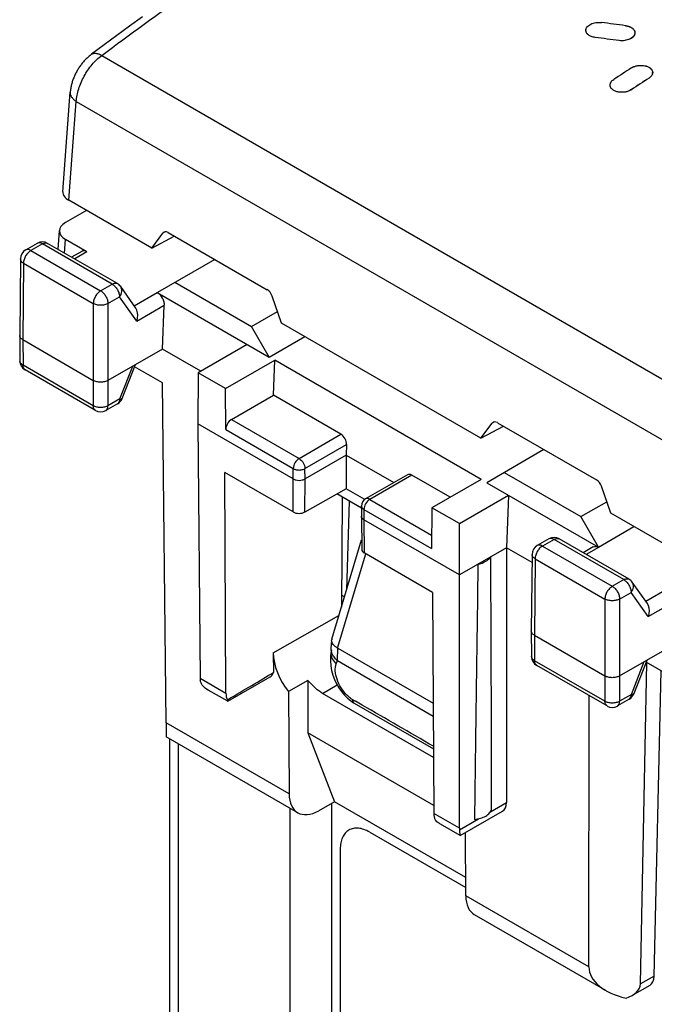
# Model space of a CAD drawing. Units: millimetres. Extents: x -24.4 to 24.4, y -32.2 to 32.2.
# Drawn here: x -24.4 to -9.1, y -8 to 15.7 of the extents above; entities that cross this region are included whole.
import ezdxf

# ---------------------------------------------------------------- set-up
doc = ezdxf.new("R2010")
doc.units = ezdxf.units.MM
doc.header["$LTSCALE"] = 30.734
doc.layers.get('0').update_dxf_attribs({"linetype": 'CONTINUOUS'})
for name, color, linetype in [('ASSI', 7, 'CONTINUOUS'), ('DRAFT', 7, 'CONTINUOUS'), ('RACCORDO', 7, 'CONTINUOUS')]:
    doc.layers.add(name, color=color, linetype=linetype)

msp = doc.modelspace()

# ---------------------------------------------------------------- linework, layer by layer
at = {"color": 250, "linetype": 'CONTINUOUS'}
for p, q in [((-22.424, 14.803), (-7.567, 6.225)), ((-23.215, 11.321), (-23.037, 13.698)), ((-23.037, 13.698), (-8.156, 5.107)), ((-23.852, 10.273), (-24.129, 10.113)), ((-22.173, 9.304), (-23.852, 10.273)), ((-23.316, 10.048), (-23.296, 10.379)), ((-24.129, 10.113), (-22.451, 9.144)), ((-22.779, 10.081), (-23.075, 9.91)), ((-24.306, 9.808), (-24.324, 7.97)), ((-24.306, 9.808), (-22.627, 8.839)), ((-22.451, 9.144), (-22.173, 9.304)), ((-22.048, 9.316), (-22.048, 9.316)), ((-22.274, 8.839), (-21.996, 8.999)), ((-21.584, 8.416), (-21.996, 8.999)), ((-21.646, 8.787), (-21.092, 9.107)), ((-22.627, 8.839), (-22.627, 6.38)), ((-22.274, 8.839), (-22.274, 6.38)), ((-21.584, 8.416), (-20.924, 8.797)), ((-24.324, 7.97), (-24.318, 7.356)), ((-22.627, 6.38), (-24.318, 7.356)), ((-21.99, 6.544), (-21.68, 7.332)), ((-21.99, 6.544), (-22.274, 6.38)), ((-19.303, 6.051), (-17.678, 5.113)), ((-19.443, 5.807), (-17.82, 4.869)), ((-17.678, 5.113), (-16.671, 5.695)), ((-17.537, 4.87), (-16.537, 5.447)), ((-17.819, 4.622), (-17.82, 4.869)), ((-17.536, 4.622), (-17.537, 4.87)), ((-17.821, 3.827), (-17.819, 4.622)), ((-17.538, 3.826), (-17.536, 4.622)), ((-14.97, 4.713), (-15.978, 4.131)), ((-15.978, 4.131), (-14.492, 3.273)), ((-16.119, 3.887), (-16.122, 3.642)), ((-16.119, 3.887), (-14.496, 2.95)), ((-16.122, 3.642), (-16.112, 2.841)), ((-11.548, 3.169), (-11.826, 3.009)), ((-9.869, 2.2), (-11.548, 3.169)), ((-11.826, 3.009), (-10.147, 2.04)), ((-10.475, 2.977), (-10.772, 2.806)), ((-12.002, 2.704), (-12.021, 0.866)), ((-12.002, 2.704), (-10.324, 1.735)), ((-10.147, 2.04), (-9.869, 2.2)), ((-9.744, 2.212), (-9.744, 2.212)), ((-9.97, 1.735), (-9.693, 1.895)), ((-9.28, 1.312), (-9.693, 1.895)), ((-9.342, 1.683), (-8.788, 2.003)), ((-10.324, 1.735), (-10.324, -0.724)), ((-9.97, 1.735), (-9.97, -0.724)), ((-9.28, 1.312), (-8.621, 1.693)), ((-12.021, 0.866), (-12.015, 0.252)), ((-10.324, -0.724), (-12.015, 0.252)), ((-9.686, -0.56), (-9.377, 0.229)), ((-19.439, -0.533), (-20.055, -0.177)), ((-9.686, -0.56), (-9.97, -0.724)), ((-9.631, -0.549), (-9.631, -0.549)), ((-17.919, -2.948), (-20.878, -1.239)), ((-13.073, -3.38), (-12.693, -3.16)), ((-13.824, -3.775), (-14.44, -3.419)), ((-13.822, -3.812), (-13.364, -3.548)), ((-10.709, -7.11), (-13.669, -5.402)), ((-9.139, -7.33), (-9.466, -7.519))]:
    msp.add_line(p, q, dxfattribs=at)
at = {"color": 7, "linetype": 'CONTINUOUS'}
for p, q in [((-23.362, 11.525), (-23.182, 13.918)), ((-21.223, 10.171), (-23.215, 11.321)), ((-22.794, 11.077), (-23.296, 10.788)), ((-23.469, 10.137), (-23.442, 10.593)), ((-23.977, 10.285), (-24.254, 10.125)), ((-22.048, 9.316), (-23.727, 10.285)), ((-22.779, 10.081), (-23.296, 10.379)), ((-22.907, 10.092), (-23.149, 9.952)), ((-24.379, 9.911), (-24.398, 8.072)), ((-19.708, 9.9), (-21.087, 9.104)), ((-21.605, 8.729), (-21.969, 9.244)), ((-20.663, 9.349), (-18.824, 8.287)), ((-21.092, 9.107), (-21.087, 9.104)), ((-21.088, 9.104), (-18.4, 7.552)), ((-20.966, 7.745), (-20.924, 8.797)), ((-18.824, 8.287), (-18.2, 8.648)), ((-18.4, 7.552), (-18.824, 8.287)), ((-24.398, 8.071), (-24.398, 8.072)), ((-24.398, 8.071), (-24.392, 7.457)), ((-24.324, 7.97), (-22.627, 6.99)), ((-18.924, 7.855), (-20.105, 7.173)), ((-18.4, 7.552), (-17.544, 8.046)), ((-20.966, 7.745), (-22.274, 6.99)), ((-20.04, 7.211), (-20.966, 7.745)), ((-21.934, 6.555), (-21.614, 7.371)), ((-19.445, 6.793), (-18.265, 7.474)), ((-18.296, 6.633), (-18.265, 7.474)), ((-13.303, 4.609), (-18.265, 7.474)), ((-22.576, 6.267), (-24.267, 7.243)), ((-20.966, 6.933), (-21.634, 7.319)), ((-20.105, 7.173), (-20.117, 5.949)), ((-19.445, 6.793), (-20.105, 7.173)), ((-20.878, -1.239), (-20.966, 6.933)), ((-19.443, 5.807), (-19.445, 6.793)), ((-19.303, 6.051), (-18.296, 6.633)), ((-16.671, 5.695), (-18.296, 6.633)), ((-22.042, 6.43), (-22.326, 6.267)), ((-20.117, 5.949), (-20.055, -0.177)), ((-17.819, 4.622), (-20.117, 5.949)), ((-16.537, 5.447), (-16.546, 5.193)), ((-11.789, 5.327), (-13.167, 4.531)), ((-16.546, 5.193), (-17.536, 4.622)), ((-16.546, 5.193), (-16.549, 4.387)), ((-16.546, 5.193), (-15.401, 4.532)), ((-19.439, -0.533), (-19.466, 4.777)), ((-17.821, 3.827), (-19.466, 4.777)), ((-12.743, 4.776), (-10.905, 3.715)), ((-15.072, 4.722), (-16.078, 4.141)), ((-14.047, 4.18), (-14.97, 4.713)), ((-13.303, 4.609), (-14.483, 3.928)), ((-13.167, 4.531), (-10.48, 2.979)), ((-16.549, 4.387), (-17.538, 3.826)), ((-16.178, 3.919), (-16.771, 4.262)), ((-16.098, 4.127), (-16.549, 4.387)), ((-13.824, 3.547), (-12.643, 4.229)), ((-12.643, 4.229), (-12.693, 2.968)), ((-10.905, 3.715), (-10.28, 4.075)), ((-16.178, 3.971), (-16.181, 3.724)), ((-14.483, 3.928), (-14.496, 2.95)), ((-13.824, 3.547), (-14.483, 3.928)), ((-8.192, 2.647), (-10.184, 3.797)), ((-16.181, 3.723), (-16.171, 2.921)), ((-13.824, 2.315), (-16.122, 3.642)), ((-10.48, 2.98), (-10.905, 3.715)), ((-13.824, -3.775), (-13.824, 3.547)), ((-10.48, 2.98), (-9.625, 3.474)), ((-11.673, 3.182), (-11.951, 3.021)), ((-9.744, 2.212), (-11.423, 3.182)), ((-14.467, 1.891), (-16.112, 2.841)), ((-12.693, 2.968), (-13.824, 2.315)), ((-12.693, 2.968), (-12.693, -3.16)), ((-12.077, 2.613), (-12.693, 2.968)), ((-10.603, 2.988), (-10.845, 2.848)), ((-10.48, 2.98), (-10.475, 2.977)), ((-12.076, 2.807), (-12.094, 0.969)), ((-9.301, 1.625), (-9.665, 2.14)), ((-14.467, 1.891), (-14.44, -3.419)), ((-12.094, 0.967), (-12.094, 0.969)), ((-12.094, 0.967), (-12.088, 0.353)), ((-12.021, 0.866), (-10.324, -0.114)), ((-9.97, -0.114), (-8.662, 0.641)), ((-18.299, 0.442), (-18.297, -0.031)), ((-9.631, -0.549), (-9.31, 0.267)), ((-10.272, -0.837), (-11.963, 0.139)), ((-9.466, -7.519), (-9.314, 0.197)), ((-9.29, 0.192), (-9.34, 0.192)), ((-8.311, -0.374), (-9.331, 0.215)), ((-9.139, -7.33), (-8.972, 0.008)), ((-19.395, -0.725), (-18.376, -0.137)), ((-17.466, -0.222), (-17.932, -0.49)), ((-17.466, -0.222), (-17.466, -1.483)), ((-19.396, -0.725), (-19.867, -0.453)), ((-17.932, -0.49), (-17.919, -2.948)), ((-14.447, -2.073), (-17.112, -0.534)), ((-10.709, -7.11), (-10.705, -0.587)), ((-9.738, -0.674), (-10.022, -0.837)), ((-17.71, -3.402), (-20.872, -1.576)), ((-17.466, -1.483), (-16.824, -3.138)), ((-14.441, -3.229), (-17.466, -1.483)), ((-16.824, -3.138), (-17.206, -3.355)), ((-13.671, -4.958), (-16.824, -3.138)), ((-13.804, -3.953), (-12.785, -3.364)), ((-13.805, -3.953), (-14.277, -3.681)), ((-13.669, -5.402), (-13.676, -3.879)), ((-10.301, -7.679), (-13.463, -5.854)), ((-9.245, -7.553), (-9.67, -7.798))]:
    msp.add_line(p, q, dxfattribs=at)
for points in [[(-21.448, 15.728), (-21.755, 15.505), (-22.061, 15.281), (-22.367, 15.056), (-22.67, 14.831)], [(-22.67, 14.831), (-22.687, 14.818), (-22.706, 14.803), (-22.724, 14.788), (-22.743, 14.772), (-22.761, 14.756), (-22.778, 14.74), (-22.796, 14.723), (-22.813, 14.706), (-22.829, 14.688), (-22.846, 14.67), (-22.862, 14.652), (-22.877, 14.634), (-22.893, 14.615), (-22.908, 14.596), (-22.922, 14.577), (-22.937, 14.558), (-22.951, 14.538), (-22.964, 14.519), (-22.977, 14.498), (-22.99, 14.478), (-23.003, 14.458), (-23.015, 14.437), (-23.027, 14.416), (-23.038, 14.395), (-23.049, 14.374), (-23.06, 14.352), (-23.07, 14.33), (-23.08, 14.308), (-23.09, 14.286), (-23.099, 14.264), (-23.108, 14.241), (-23.117, 14.219), (-23.124, 14.196), (-23.132, 14.173), (-23.139, 14.15), (-23.146, 14.126), (-23.152, 14.103), (-23.158, 14.079), (-23.163, 14.056), (-23.167, 14.032), (-23.171, 14.009), (-23.175, 13.985), (-23.178, 13.961), (-23.181, 13.938), (-23.182, 13.918)]]:
    msp.add_lwpolyline(points, dxfattribs=at)
for centre, radius, start, end in [((-9.714, 15.348), 0.111, 353.9136, 359.9875), ((41.152, -63.772), 93.335, 123.00404, 123.31514), ((41.576, -64.017), 93.335, 123.00403, 123.31514), ((-9.404, 14.478), 0.262, 302.6418, 307.5471), ((-9.291, 14.391), 0.116, 348.5866, 359.9257), ((-23.852, 10.069), 0.25, 59.9542, 120.0064), ((-24.129, 9.909), 0.25, 119.9913, 179.4226), ((-22.173, 9.1), 0.25, 35.2662, 60.0121), ((-24.142, 7.459), 0.25, 180.5661, 239.9984), ((-22.167, 6.647), 0.25, 300.0016, 338.5597), ((-22.451, 6.483), 0.25, 239.9984, 300.0016), ((-15.978, 3.968), 0.2, 120.0016, 179.2892), ((-16.114, 3.724), 0.0666, 179.2763, 180.7216), ((-11.548, 2.965), 0.25, 59.9641, 120.0016), ((-11.826, 2.805), 0.25, 120.0013, 179.4223), ((-9.869, 1.996), 0.25, 35.2662, 60.0121), ((-11.838, 0.355), 0.25, 180.5774, 240.0087), ((-9.863, -0.457), 0.25, 299.9461, 338.5406), ((-10.147, -0.621), 0.25, 239.9984, 300.0102)]:
    msp.add_arc(centre, radius, start, end, dxfattribs=at)
at = {"color": 250, "linetype": 'CONTINUOUS'}
for centre, radius, start, end in [((-23.935, 10.213), 0.0837, 114.1016, 119.995), ((-24.308, 7.458), 0.0838, 180.5864, 187.3939), ((-24.225, 7.315), 0.0838, 232.9205, 239.9879), ((-22.084, 6.503), 0.0836, 300.0044, 304.6402), ((-11.465, 3.109), 0.0837, 60.0071, 65.7067), ((-11.921, 0.211), 0.0838, 232.9811, 239.9882), ((-9.78, -0.601), 0.0835, 300.0021, 302.9693)]:
    msp.add_arc(centre, radius, start, end, dxfattribs=at)
at = {"color": 7, "linetype": 'CONTINUOUS'}
for centre, major_axis, ratio, start_param, end_param in [((-1.083, -59.225), (173.355, -32.454), 0.41074, 1.697841, 1.701178), ((-0.234, -59.715), (173.355, -32.454), 0.41074, 1.703622, 1.706961), ((-22.863, 11.489), (0.499, -0.036), 0.52551, 3.140385, 3.967675), ((-22.942, 10.584), (0.501, 0.001), 0.576859, 8.63862, 10.208502), ((-22.788, 9.871), (-0.115, 0.222), 0.606712, -0.75638, 0.029067), ((-19.302, 5.887), (0.099, 0.174), 0.582348, 0.781007, 2.345985), ((-16.678, 5.527), (-0.092, 0.178), 0.606712, -2.318449, -0.75638), ((-14.978, 4.545), (-0.092, 0.178), 0.606712, -0.75638, 0.029067), ((-17.68, 3.908), (0.2, -0.001), 0.5724, -2.351871, -0.781125), ((-15.971, 2.921), (0.2, -0.001), 0.572255, -3.130121, -2.352), ((-13.541, -60.307), (0.355, 69.966), 0.005038, -0.619026, -0.448084), ((-13.541, -60.307), (0.355, 69.966), 0.005038, 0.45397, 0.624913), ((-17.578, 0.026), (-0.515, 0.881), 0.573963, 0.782526, 1.834856), ((-19.702, 0.029), (0.248, 0.434), 0.580681, -3.924067, -3.830536), ((-53.646, -19.978), (37.028, 21.011), 0.007556, -0.394664, -0.306669), ((-18.603, 0.255), (-0.228, 0.391), 0.573963, -3.144468, -2.661499), ((-19.082, -0.328), (0.253, 0.431), 0.582348, -3.916685, -3.468336), ((-20.878, -0.418), (-0.006, 1.158), 0.005311, -3.924229, -3.144697), ((-17.206, -2.538), (0.507, 0.862), 0.582348, -3.916685, -2.351706), ((-13.013, -2.973), (-0.228, 0.391), 0.573963, -3.144468, -2.364936), ((-14.09, -3.211), (0.247, 0.435), 0.572272, -3.925413, -3.477064), ((-13.47, -3.569), (0.252, 0.432), 0.573963, -3.91825, -3.824718), ((-12.968, -4.985), (0.494, 0.87), 0.572272, -3.925413, -3.14588), ((-9.295, -7.106), (1.414, 0.007), 0.573736, 3.138212, 4.333419), ((-9.493, -7.119), (-0.247, 0.435), 0.582348, -3.137153, -2.369256), ((-10.173, -7.511), (0.707, -0.004), 0.573736, 5.247592, 6.274931)]:
    msp.add_ellipse(centre, major_axis=major_axis, ratio=ratio, start_param=start_param, end_param=end_param, dxfattribs=at)
at = {"color": 250, "linetype": 'CONTINUOUS'}
for points, knots in [([(-22.424, 14.803), (-21.067, 15.814), (-18.345, 17.743), (-15.531, 19.534), (-14.122, 20.377)], [0, 0, 0, 0, 0.507619, 1, 1, 1, 1]), ([(-23.037, 13.698), (-23.034, 13.747), (-23.02, 13.849), (-22.981, 14.001), (-22.924, 14.155), (-22.849, 14.307), (-22.759, 14.451), (-22.658, 14.585), (-22.547, 14.703), (-22.466, 14.772), (-22.424, 14.803)], [0, 0, 0, 0, 0.113848, 0.235427, 0.362771, 0.493538, 0.625178, 0.755092, 0.880779, 1, 1, 1, 1]), ([(-22.67, 14.831), (-22.664, 14.836), (-22.648, 14.845), (-22.623, 14.853), (-22.594, 14.857), (-22.564, 14.855), (-22.531, 14.849), (-22.483, 14.834), (-22.448, 14.817), (-22.424, 14.803)], [0, 0, 0, 0, 0.098184, 0.199884, 0.308131, 0.425186, 0.552494, 0.690777, 1, 1, 1, 1]), ([(-23.182, 13.918), (-23.183, 13.908), (-23.183, 13.888), (-23.177, 13.859), (-23.165, 13.829), (-23.149, 13.801), (-23.128, 13.773), (-23.092, 13.736), (-23.06, 13.713), (-23.037, 13.698)], [0, 0, 0, 0, 0.10601, 0.214362, 0.327158, 0.446089, 0.57236, 0.706696, 1, 1, 1, 1]), ([(-23.852, 10.273), (-23.871, 10.284), (-23.909, 10.3), (-23.952, 10.297), (-23.969, 10.289)], [0, 0, 0, 0, 0.548579, 1, 1, 1, 1]), ([(-23.852, 10.273), (-23.831, 10.285), (-23.79, 10.302), (-23.743, 10.295), (-23.727, 10.285)], [0, 0, 0, 0, 0.550758, 1, 1, 1, 1]), ([(-24.129, 10.113), (-24.154, 10.098), (-24.202, 10.059), (-24.257, 9.983), (-24.295, 9.898), (-24.306, 9.837), (-24.306, 9.808)], [0, 0, 0, 0, 0.237049, 0.49964, 0.762427, 1, 1, 1, 1]), ([(-24.129, 10.113), (-24.15, 10.125), (-24.191, 10.142), (-24.237, 10.135), (-24.254, 10.125)], [0, 0, 0, 0, 0.550748, 1, 1, 1, 1]), ([(-24.306, 9.808), (-24.327, 9.82), (-24.362, 9.848), (-24.379, 9.892), (-24.379, 9.911)], [0, 0, 0, 0, 0.551233, 1, 1, 1, 1]), ([(-22.173, 9.304), (-22.152, 9.316), (-22.111, 9.333), (-22.065, 9.326), (-22.048, 9.316)], [0, 0, 0, 0, 0.550745, 1, 1, 1, 1]), ([(-22.173, 9.304), (-22.148, 9.29), (-22.101, 9.25), (-22.045, 9.174), (-22.007, 9.089), (-21.996, 9.028), (-21.996, 8.999)], [0, 0, 0, 0, 0.237049, 0.49964, 0.762427, 1, 1, 1, 1]), ([(-21.996, 8.999), (-21.967, 9.035), (-21.936, 9.1), (-21.94, 9.189), (-21.957, 9.228), (-21.969, 9.244)], [0, 0, 0, 0, 0.53002, 0.770872, 1, 1, 1, 1]), ([(-22.451, 9.144), (-22.476, 9.129), (-22.523, 9.089), (-22.578, 9.014), (-22.616, 8.929), (-22.627, 8.868), (-22.627, 8.839)], [0, 0, 0, 0, 0.237049, 0.49964, 0.762427, 1, 1, 1, 1]), ([(-22.451, 9.144), (-22.426, 9.129), (-22.378, 9.089), (-22.323, 9.014), (-22.285, 8.929), (-22.274, 8.868), (-22.274, 8.839)], [0, 0, 0, 0, 0.237049, 0.49964, 0.762427, 1, 1, 1, 1]), ([(-22.274, 8.839), (-22.299, 8.824), (-22.357, 8.803), (-22.451, 8.793), (-22.544, 8.803), (-22.602, 8.824), (-22.627, 8.839)], [0, 0, 0, 0, 0.237051, 0.5, 0.762949, 1, 1, 1, 1]), ([(-24.318, 7.356), (-24.337, 7.367), (-24.37, 7.391), (-24.389, 7.429), (-24.391, 7.447)], [0, 0, 0, 0, 0.547706, 1, 1, 1, 1]), ([(-24.275, 7.249), (-24.289, 7.259), (-24.313, 7.294), (-24.318, 7.334), (-24.318, 7.356)], [0, 0, 0, 0, 0.452405, 1, 1, 1, 1]), ([(-22.036, 6.434), (-22.021, 6.444), (-21.996, 6.48), (-21.99, 6.521), (-21.99, 6.544)], [0, 0, 0, 0, 0.451376, 1, 1, 1, 1]), ([(-21.99, 6.544), (-21.983, 6.543), (-21.97, 6.542), (-21.951, 6.544), (-21.937, 6.549), (-21.934, 6.555)], [0, 0, 0, 0, 0.366774, 0.652257, 1, 1, 1, 1]), ([(-22.576, 6.267), (-22.592, 6.276), (-22.621, 6.312), (-22.627, 6.356), (-22.627, 6.38)], [0, 0, 0, 0, 0.449741, 1, 1, 1, 1]), ([(-22.274, 6.38), (-22.299, 6.365), (-22.357, 6.344), (-22.451, 6.333), (-22.544, 6.344), (-22.602, 6.365), (-22.627, 6.38)], [0, 0, 0, 0, 0.237389, 0.5, 0.762611, 1, 1, 1, 1]), ([(-22.326, 6.267), (-22.309, 6.276), (-22.28, 6.312), (-22.274, 6.356), (-22.274, 6.38)], [0, 0, 0, 0, 0.449741, 1, 1, 1, 1]), ([(-17.678, 5.113), (-17.72, 5.089), (-17.786, 5.013), (-17.819, 4.918), (-17.82, 4.869)], [0, 0, 0, 0, 0.499628, 1, 1, 1, 1]), ([(-17.678, 5.113), (-17.637, 5.089), (-17.57, 5.013), (-17.537, 4.918), (-17.537, 4.87)], [0, 0, 0, 0, 0.49944, 1, 1, 1, 1]), ([(-17.82, 4.869), (-17.813, 4.866), (-17.785, 4.852), (-17.754, 4.844), (-17.73, 4.84)], [0, 0, 0, 0, 0.232137, 1, 1, 1, 1]), ([(-17.73, 4.84), (-17.696, 4.835), (-17.629, 4.835), (-17.564, 4.854), (-17.537, 4.87)], [0, 0, 0, 0, 0.523009, 1, 1, 1, 1]), ([(-15.978, 4.131), (-16.019, 4.107), (-16.086, 4.031), (-16.119, 3.936), (-16.119, 3.887)], [0, 0, 0, 0, 0.499628, 1, 1, 1, 1]), ([(-15.978, 4.131), (-15.994, 4.141), (-16.027, 4.155), (-16.064, 4.149), (-16.078, 4.141)], [0, 0, 0, 0, 0.550755, 1, 1, 1, 1]), ([(-16.119, 3.887), (-16.136, 3.897), (-16.164, 3.919), (-16.178, 3.955), (-16.178, 3.971)], [0, 0, 0, 0, 0.551009, 1, 1, 1, 1]), ([(-11.548, 3.169), (-11.569, 3.181), (-11.61, 3.198), (-11.656, 3.191), (-11.673, 3.182)], [0, 0, 0, 0, 0.550757, 1, 1, 1, 1]), ([(-11.548, 3.169), (-11.529, 3.18), (-11.49, 3.196), (-11.447, 3.193), (-11.43, 3.185)], [0, 0, 0, 0, 0.548663, 1, 1, 1, 1]), ([(-11.826, 3.009), (-11.851, 2.994), (-11.898, 2.955), (-11.953, 2.879), (-11.991, 2.794), (-12.002, 2.733), (-12.002, 2.704)], [0, 0, 0, 0, 0.237049, 0.49964, 0.762426, 1, 1, 1, 1]), ([(-11.826, 3.009), (-11.846, 3.021), (-11.888, 3.038), (-11.934, 3.031), (-11.951, 3.021)], [0, 0, 0, 0, 0.550757, 1, 1, 1, 1]), ([(-12.002, 2.704), (-12.023, 2.716), (-12.059, 2.744), (-12.076, 2.788), (-12.076, 2.807)], [0, 0, 0, 0, 0.551232, 1, 1, 1, 1]), ([(-9.869, 2.2), (-9.849, 2.212), (-9.807, 2.229), (-9.761, 2.222), (-9.744, 2.212)], [0, 0, 0, 0, 0.550745, 1, 1, 1, 1]), ([(-9.869, 2.2), (-9.844, 2.186), (-9.797, 2.146), (-9.742, 2.07), (-9.704, 1.985), (-9.693, 1.924), (-9.693, 1.895)], [0, 0, 0, 0, 0.237049, 0.49964, 0.762427, 1, 1, 1, 1]), ([(-9.693, 1.895), (-9.664, 1.931), (-9.633, 1.996), (-9.637, 2.085), (-9.654, 2.124), (-9.665, 2.14)], [0, 0, 0, 0, 0.53002, 0.770872, 1, 1, 1, 1]), ([(-10.147, 2.04), (-10.172, 2.025), (-10.219, 1.985), (-10.275, 1.91), (-10.313, 1.825), (-10.324, 1.764), (-10.324, 1.735)], [0, 0, 0, 0, 0.237049, 0.49964, 0.762426, 1, 1, 1, 1]), ([(-10.147, 2.04), (-10.122, 2.025), (-10.075, 1.985), (-10.019, 1.91), (-9.981, 1.825), (-9.97, 1.764), (-9.97, 1.735)], [0, 0, 0, 0, 0.237049, 0.49964, 0.762426, 1, 1, 1, 1]), ([(-9.97, 1.735), (-9.995, 1.72), (-10.054, 1.699), (-10.147, 1.689), (-10.24, 1.699), (-10.299, 1.72), (-10.324, 1.735)], [0, 0, 0, 0, 0.237051, 0.5, 0.762949, 1, 1, 1, 1]), ([(-12.015, 0.252), (-12.035, 0.264), (-12.07, 0.291), (-12.088, 0.333), (-12.088, 0.353)], [0, 0, 0, 0, 0.550255, 1, 1, 1, 1]), ([(-11.971, 0.144), (-11.986, 0.155), (-12.009, 0.19), (-12.015, 0.23), (-12.015, 0.252)], [0, 0, 0, 0, 0.452378, 1, 1, 1, 1]), ([(-9.735, -0.671), (-9.719, -0.661), (-9.692, -0.626), (-9.687, -0.583), (-9.686, -0.56)], [0, 0, 0, 0, 0.450737, 1, 1, 1, 1]), ([(-9.686, -0.56), (-9.679, -0.561), (-9.666, -0.562), (-9.647, -0.56), (-9.633, -0.555), (-9.631, -0.549)], [0, 0, 0, 0, 0.366493, 0.651929, 1, 1, 1, 1]), ([(-10.272, -0.837), (-10.289, -0.828), (-10.318, -0.792), (-10.324, -0.748), (-10.324, -0.724)], [0, 0, 0, 0, 0.449741, 1, 1, 1, 1]), ([(-9.97, -0.724), (-9.995, -0.739), (-10.054, -0.76), (-10.147, -0.771), (-10.24, -0.76), (-10.299, -0.739), (-10.324, -0.724)], [0, 0, 0, 0, 0.237389, 0.5, 0.762611, 1, 1, 1, 1]), ([(-10.022, -0.837), (-10.005, -0.828), (-9.976, -0.792), (-9.97, -0.748), (-9.97, -0.724)], [0, 0, 0, 0, 0.449748, 1, 1, 1, 1])]:
    msp.add_open_spline(points, degree=3, knots=knots, dxfattribs=at)
at = {"color": 7, "linetype": 'CONTINUOUS'}
for points, knots in [([(-10.782, 15.405), (-10.782, 15.434), (-10.753, 15.5), (-10.661, 15.563), (-10.539, 15.599), (-10.449, 15.6), (-10.404, 15.594)], [0, 0, 0, 0, 0.189441, 0.425576, 0.705864, 1, 1, 1, 1]), ([(-10.559, 15.236), (-10.59, 15.239), (-10.646, 15.253), (-10.719, 15.29), (-10.769, 15.341), (-10.782, 15.385), (-10.782, 15.405)], [0, 0, 0, 0, 0.303313, 0.571622, 0.799556, 1, 1, 1, 1]), ([(-9.825, 15.517), (-9.794, 15.513), (-9.738, 15.5), (-9.665, 15.463), (-9.615, 15.411), (-9.602, 15.368), (-9.602, 15.348)], [0, 0, 0, 0, 0.304007, 0.572769, 0.800514, 1, 1, 1, 1]), ([(-9.603, 15.336), (-9.606, 15.308), (-9.639, 15.247), (-9.731, 15.188), (-9.849, 15.155), (-9.936, 15.154), (-9.98, 15.16)], [0, 0, 0, 0, 0.190945, 0.429102, 0.708531, 1, 1, 1, 1]), ([(-9.687, 14.502), (-9.642, 14.532), (-9.532, 14.568), (-9.39, 14.566), (-9.287, 14.533), (-9.226, 14.496), (-9.185, 14.447), (-9.175, 14.409), (-9.175, 14.391)], [0, 0, 0, 0, 0.27135, 0.559588, 0.691987, 0.808845, 0.909555, 1, 1, 1, 1]), ([(-10.199, 14.09), (-10.199, 14.115), (-10.18, 14.171), (-10.137, 14.208), (-10.112, 14.225)], [0, 0, 0, 0, 0.455229, 1, 1, 1, 1]), ([(-9.178, 14.368), (-9.179, 14.359), (-9.192, 14.32), (-9.22, 14.289), (-9.245, 14.27)], [0, 0, 0, 0, 0.22783, 1, 1, 1, 1]), ([(-9.687, 13.98), (-9.733, 13.95), (-9.843, 13.913), (-9.985, 13.915), (-10.088, 13.947), (-10.149, 13.984), (-10.19, 14.033), (-10.199, 14.072), (-10.199, 14.09)], [0, 0, 0, 0, 0.271516, 0.559216, 0.691285, 0.807976, 0.908889, 1, 1, 1, 1]), ([(-21.088, 9.104), (-21.037, 9.073), (-20.975, 8.998), (-20.931, 8.887), (-20.923, 8.825), (-20.924, 8.797)], [0, 0, 0, 0, 0.495871, 0.759072, 1, 1, 1, 1]), ([(-21.584, 8.416), (-21.574, 8.442), (-21.546, 8.544), (-21.559, 8.665), (-21.605, 8.729)], [0, 0, 0, 0, 0.258467, 1, 1, 1, 1]), ([(-24.324, 7.97), (-24.345, 7.981), (-24.38, 8.008), (-24.397, 8.051), (-24.398, 8.071)], [0, 0, 0, 0, 0.55056, 1, 1, 1, 1]), ([(-22.274, 6.99), (-22.299, 6.975), (-22.357, 6.954), (-22.451, 6.944), (-22.544, 6.954), (-22.602, 6.975), (-22.627, 6.99)], [0, 0, 0, 0, 0.237219, 0.5, 0.762781, 1, 1, 1, 1]), ([(-17.819, 4.622), (-17.799, 4.61), (-17.752, 4.593), (-17.678, 4.585), (-17.603, 4.593), (-17.556, 4.61), (-17.536, 4.622)], [0, 0, 0, 0, 0.237219, 0.499999, 0.76278, 1, 1, 1, 1]), ([(-16.122, 3.642), (-16.138, 3.651), (-16.167, 3.673), (-16.18, 3.707), (-16.181, 3.723)], [0, 0, 0, 0, 0.550515, 1, 1, 1, 1]), ([(-10.603, 2.988), (-10.586, 2.997), (-10.541, 3.006), (-10.5, 2.99), (-10.48, 2.979)], [0, 0, 0, 0, 0.458533, 1, 1, 1, 1]), ([(-13.377, 2.573), (-13.311, 2.586), (-13.195, 2.624), (-13.097, 2.705), (-13.069, 2.751)], [0, 0, 0, 0, 0.555144, 1, 1, 1, 1]), ([(-9.28, 1.312), (-9.27, 1.338), (-9.242, 1.44), (-9.256, 1.561), (-9.301, 1.625)], [0, 0, 0, 0, 0.258467, 1, 1, 1, 1]), ([(-12.021, 0.866), (-12.041, 0.877), (-12.077, 0.904), (-12.094, 0.947), (-12.094, 0.967)], [0, 0, 0, 0, 0.55056, 1, 1, 1, 1]), ([(-19.867, -0.453), (-19.914, -0.425), (-19.98, -0.375), (-20.037, -0.287), (-20.051, -0.239), (-20.054, -0.214)], [0, 0, 0, 0, 0.523865, 0.767867, 1, 1, 1, 1]), ([(-17.112, -0.534), (-17.144, -0.516), (-17.276, -0.429), (-17.389, -0.316), (-17.466, -0.222)], [0, 0, 0, 0, 0.232689, 1, 1, 1, 1]), ([(-9.97, -0.114), (-9.995, -0.129), (-10.054, -0.15), (-10.147, -0.16), (-10.24, -0.15), (-10.299, -0.129), (-10.324, -0.114)], [0, 0, 0, 0, 0.237219, 0.5, 0.762781, 1, 1, 1, 1]), ([(-19.403, -0.689), (-19.402, -0.695), (-19.401, -0.703), (-19.399, -0.714), (-19.398, -0.721), (-19.396, -0.724), (-19.396, -0.725)], [0, 0, 0, 0, 0.423171, 0.724335, 0.912358, 1, 1, 1, 1]), ([(-19.396, -0.725), (-19.395, -0.725), (-19.395, -0.725), (-19.395, -0.725), (-19.395, -0.725)], [0, 0, 0, 0, 0.504252, 1, 1, 1, 1]), ([(-13.46, -3.563), (-13.41, -3.558), (-13.316, -3.541), (-13.191, -3.49), (-13.096, -3.419), (-13.057, -3.356), (-13.048, -3.325)], [0, 0, 0, 0, 0.299607, 0.571342, 0.804247, 1, 1, 1, 1]), ([(-14.277, -3.681), (-14.289, -3.673), (-14.336, -3.644), (-14.379, -3.607), (-14.405, -3.575)], [0, 0, 0, 0, 0.25847, 1, 1, 1, 1]), ([(-13.822, -3.812), (-13.821, -3.833), (-13.818, -3.862), (-13.815, -3.897), (-13.813, -3.917), (-13.811, -3.932), (-13.809, -3.943), (-13.807, -3.949), (-13.806, -3.952), (-13.805, -3.953)], [0, 0, 0, 0, 0.440013, 0.611327, 0.749438, 0.855329, 0.930742, 0.977911, 1, 1, 1, 1]), ([(-13.805, -3.953), (-13.805, -3.953), (-13.805, -3.953), (-13.804, -3.953), (-13.804, -3.953)], [0, 0, 0, 0, 0.504216, 1, 1, 1, 1])]:
    msp.add_open_spline(points, degree=3, knots=knots, dxfattribs=at)
at = {"layer": 'ASSI', "color": 7, "linetype": 'CONTINUOUS'}
for p, q in [((-20.789, -23.376), (-20.789, -1.624)), ((-15.981, -3.869), (-13.67, -5.204)), ((-16.688, -4.277), (-16.688, -20.199))]:
    msp.add_line(p, q, dxfattribs=at)
at = {"layer": 'ASSI', "color": 250, "linetype": 'CONTINUOUS'}
for p, q in [((-20.581, -23.666), (-20.581, -1.744)), ((-17.897, -25.216), (-17.897, -3.294)), ((-16.893, -25.216), (-16.893, -3.177))]:
    msp.add_line(p, q, dxfattribs=at)
at = {"layer": 'ASSI', "color": 7, "linetype": 'CONTINUOUS'}
for centre, radius, start, end in [((-9.885, 15.068), 0.453, 81.1968, 82.4014), ((41.192, -63.832), 93.408, 123.00416, 123.31502), ((41.616, -64.077), 93.408, 123.00416, 123.31502), ((-9.287, 14.391), 0.111, 0.0007, 6.3812)]:
    msp.add_arc(centre, radius, start, end, dxfattribs=at)
for centre, start_param, end_param in [((-1.083, -59.225), 1.697841, 1.701178), ((-0.234, -59.715), 1.703622, 1.706961)]:
    msp.add_ellipse(centre, major_axis=(173.355, -32.454), ratio=0.41074, start_param=start_param, end_param=end_param, dxfattribs=at)
for points, knots in [([(-10.782, 15.405), (-10.782, 15.412), (-10.78, 15.426), (-10.772, 15.455), (-10.751, 15.49), (-10.713, 15.526), (-10.664, 15.557), (-10.605, 15.58), (-10.54, 15.594), (-10.472, 15.6), (-10.427, 15.597), (-10.404, 15.594)], [0, 0, 0, 0, 0.045328, 0.091869, 0.191369, 0.30296, 0.427479, 0.563252, 0.706915, 0.854097, 1, 1, 1, 1]), ([(-10.559, 15.236), (-10.59, 15.239), (-10.634, 15.25), (-10.686, 15.273), (-10.72, 15.294), (-10.747, 15.318), (-10.767, 15.345), (-10.779, 15.375), (-10.782, 15.395), (-10.782, 15.405)], [0, 0, 0, 0, 0.30223, 0.441258, 0.570295, 0.689094, 0.798576, 0.901024, 1, 1, 1, 1]), ([(-9.815, 15.516), (-9.786, 15.511), (-9.744, 15.501), (-9.693, 15.477), (-9.661, 15.456), (-9.636, 15.432), (-9.617, 15.406), (-9.605, 15.377), (-9.602, 15.358), (-9.602, 15.348)], [0, 0, 0, 0, 0.302467, 0.441357, 0.570238, 0.688937, 0.798412, 0.900931, 1, 1, 1, 1]), ([(-9.602, 15.348), (-9.602, 15.341), (-9.604, 15.327), (-9.612, 15.298), (-9.633, 15.263), (-9.671, 15.227), (-9.72, 15.197), (-9.779, 15.175), (-9.844, 15.16), (-9.912, 15.154), (-9.957, 15.157), (-9.98, 15.16)], [0, 0, 0, 0, 0.045072, 0.09137, 0.190498, 0.301934, 0.426503, 0.562466, 0.706389, 0.853844, 1, 1, 1, 1]), ([(-9.687, 14.502), (-9.685, 14.504), (-9.676, 14.509), (-9.667, 14.514), (-9.66, 14.518)], [0, 0, 0, 0, 0.245009, 1, 1, 1, 1]), ([(-9.66, 14.518), (-9.638, 14.529), (-9.589, 14.548), (-9.512, 14.563), (-9.432, 14.565), (-9.355, 14.555), (-9.286, 14.532), (-9.238, 14.502), (-9.208, 14.474), (-9.192, 14.452), (-9.181, 14.428), (-9.177, 14.411), (-9.176, 14.403)], [0, 0, 0, 0, 0.134088, 0.276489, 0.421111, 0.561422, 0.691553, 0.807504, 0.859938, 0.908972, 0.955307, 1, 1, 1, 1]), ([(-10.199, 14.095), (-10.199, 14.107), (-10.194, 14.132), (-10.176, 14.167), (-10.148, 14.198), (-10.124, 14.217), (-10.112, 14.225)], [0, 0, 0, 0, 0.221036, 0.45734, 0.716081, 1, 1, 1, 1]), ([(-9.175, 14.391), (-9.175, 14.378), (-9.179, 14.353), (-9.197, 14.317), (-9.226, 14.284), (-9.25, 14.266), (-9.263, 14.257)], [0, 0, 0, 0, 0.220228, 0.455476, 0.714091, 1, 1, 1, 1]), ([(-9.687, 13.98), (-9.709, 13.966), (-9.759, 13.941), (-9.841, 13.92), (-9.928, 13.914), (-10, 13.922), (-10.053, 13.936), (-10.1, 13.954), (-10.14, 13.979), (-10.171, 14.011), (-10.187, 14.036), (-10.197, 14.063), (-10.199, 14.081), (-10.199, 14.09)], [0, 0, 0, 0, 0.130403, 0.271881, 0.417539, 0.559666, 0.62723, 0.69142, 0.807651, 0.859871, 0.908626, 0.954884, 1, 1, 1, 1]), ([(-15.981, -3.869), (-16.025, -3.844), (-16.112, -3.802), (-16.246, -3.77), (-16.372, -3.773), (-16.448, -3.801), (-16.481, -3.82)], [0, 0, 0, 0, 0.289766, 0.549067, 0.782236, 1, 1, 1, 1]), ([(-16.481, -3.82), (-16.514, -3.839), (-16.575, -3.891), (-16.641, -3.998), (-16.68, -4.13), (-16.688, -4.227), (-16.688, -4.277)], [0, 0, 0, 0, 0.217769, 0.45094, 0.710239, 1, 1, 1, 1])]:
    msp.add_open_spline(points, degree=3, knots=knots, dxfattribs=at)
at = {"layer": 'DRAFT', "color": 7, "linetype": 'CONTINUOUS'}
for p, q in [((-21.223, 10.171), (-20.679, 10.46)), ((-13.304, 5.598), (-18.104, 8.369)), ((-13.304, 5.598), (-12.759, 5.888)), ((-16.64, 4.186), (-16.66, 1.541)), ((-16.471, 4.089), (-16.536, 1.954)), ((-16.586, 1.787), (-16.658, 1.829))]:
    msp.add_line(p, q, dxfattribs=at)
at = {"layer": 'DRAFT', "color": 250, "linetype": 'CONTINUOUS'}
for p, q in [((-18.299, 0.442), (-16.721, 1.338)), ((-17.112, -0.534), (-16.762, -0.328))]:
    msp.add_line(p, q, dxfattribs=at)
at = {"layer": 'RACCORDO', "color": 7, "linetype": 'CONTINUOUS'}
for p, q in [((-21.223, 10.171), (-20.955, 10.534)), ((-20.828, 10.547), (-18.446, 9.171)), ((-18.104, 8.369), (-18.327, 9.017)), ((-13.304, 5.598), (-13.035, 5.961)), ((-12.909, 5.974), (-10.527, 4.599)), ((-10.184, 3.797), (-10.408, 4.444)), ((-16.892, 0.77), (-16.174, 3.158)), ((-16.904, 0.507), (-16.898, 0.691)), ((-16.749, 0.553), (-14.454, -0.773)), ((-16.915, 0.439), (-16.924, 0.36)), ((-16.914, 0.443), (-16.915, 0.439)), ((-16.758, 0.254), (-14.452, -1.078)), ((-16.352, -0.771), (-14.448, -1.87))]:
    msp.add_line(p, q, dxfattribs=at)
at = {"layer": 'RACCORDO', "color": 250, "linetype": 'CONTINUOUS'}
for p, q in [((-20.9, 10.565), (-20.955, 10.534)), ((-12.981, 5.993), (-13.035, 5.961)), ((-16.752, 0.554), (-16.071, 2.817)), ((-16.758, 0.254), (-16.749, 0.553)), ((-16.159, -0.817), (-16.323, -0.723))]:
    msp.add_line(p, q, dxfattribs=at)
at = {"layer": 'RACCORDO', "color": 7, "linetype": 'CONTINUOUS'}
for points in [[(-16.903, 0.516), (-16.909, 0.476), (-16.914, 0.443)], [(-16.924, 0.36), (-16.926, 0.245), (-16.917, 0.13), (-16.896, 0.017), (-16.865, -0.094), (-16.825, -0.201), (-16.776, -0.304), (-16.72, -0.401), (-16.657, -0.491), (-16.59, -0.573), (-16.518, -0.646), (-16.444, -0.709), (-16.367, -0.761), (-16.351, -0.771)]]:
    msp.add_lwpolyline(points, dxfattribs=at)
msp.add_arc((-16.787, 0.739), 0.109, 163.2154, 178.2175, dxfattribs=at)
at = {"layer": 'RACCORDO', "color": 250, "linetype": 'CONTINUOUS'}
for centre, radius, start, end in [((-16.121, -0.212), 0.543, 237.8901, 239.984), ((-5.86, 17.387), 20.915, 239.7638, 239.9848)]:
    msp.add_arc(centre, radius, start, end, dxfattribs=at)
at = {"layer": 'RACCORDO', "color": 7, "linetype": 'CONTINUOUS'}
for centre, start_param, end_param in [((-20.836, 10.379), 5.526806, 6.574003), ((-18.454, 9.004), -1.803577, -0.75638), ((-12.916, 5.807), 5.526806, 6.574003), ((-10.534, 4.431), -1.803577, -0.75638)]:
    msp.add_ellipse(centre, major_axis=(-0.092, 0.178), ratio=0.606712, start_param=start_param, end_param=end_param, dxfattribs=at)
for points, knots in [([(-16.825, 0.607), (-16.836, 0.618), (-16.872, 0.654), (-16.898, 0.706), (-16.896, 0.742)], [0, 0, 0, 0, 0.297885, 1, 1, 1, 1]), ([(-16.838, 0.341), (-16.848, 0.356), (-16.879, 0.407), (-16.905, 0.465), (-16.904, 0.507)], [0, 0, 0, 0, 0.30404, 1, 1, 1, 1]), ([(-16.749, 0.553), (-16.757, 0.557), (-16.783, 0.573), (-16.808, 0.592), (-16.825, 0.607)], [0, 0, 0, 0, 0.263495, 1, 1, 1, 1])]:
    msp.add_open_spline(points, degree=3, knots=knots, dxfattribs=at)
at = {"layer": 'RACCORDO', "color": 250, "linetype": 'CONTINUOUS'}
for points in [[(-16.915, 0.439), (-16.916, 0.431), (-16.916, 0.424), (-16.916, 0.416)], [(-16.786, 0.176), (-16.777, 0.202), (-16.768, 0.228), (-16.759, 0.254)]]:
    msp.add_open_spline(points, degree=3, dxfattribs=at)
for points, knots in [([(-16.916, 0.416), (-16.916, 0.41), (-16.915, 0.384), (-16.908, 0.359), (-16.901, 0.34)], [0, 0, 0, 0, 0.23204, 1, 1, 1, 1]), ([(-16.901, 0.34), (-16.896, 0.326), (-16.867, 0.265), (-16.823, 0.212), (-16.786, 0.176)], [0, 0, 0, 0, 0.222505, 1, 1, 1, 1]), ([(-16.528, -0.577), (-16.582, -0.524), (-16.675, -0.404), (-16.771, -0.205), (-16.817, -0.007), (-16.806, 0.122), (-16.786, 0.176)], [0, 0, 0, 0, 0.271262, 0.545044, 0.794296, 1, 1, 1, 1]), ([(-16.409, -0.672), (-16.42, -0.666), (-16.462, -0.637), (-16.501, -0.604), (-16.528, -0.577)], [0, 0, 0, 0, 0.238691, 1, 1, 1, 1]), ([(-16.352, -0.771), (-16.365, -0.763), (-16.387, -0.735), (-16.392, -0.701), (-16.392, -0.682)], [0, 0, 0, 0, 0.451686, 1, 1, 1, 1]), ([(-14.448, -1.805), (-14.733, -1.64), (-15.304, -1.311), (-15.874, -0.981), (-16.159, -0.817)], [0, 0, 0, 0, 0.499994, 1, 1, 1, 1])]:
    msp.add_open_spline(points, degree=3, knots=knots, dxfattribs=at)
at = {"layer": 'RACCORDO', "color": 7, "linetype": 'CONTINUOUS'}
msp.add_open_spline([(-16.758, 0.254), (-16.79, 0.277), (-16.816, 0.308), (-16.838, 0.341)], degree=3, dxfattribs=at)

doc.saveas('drawing.dxf')
